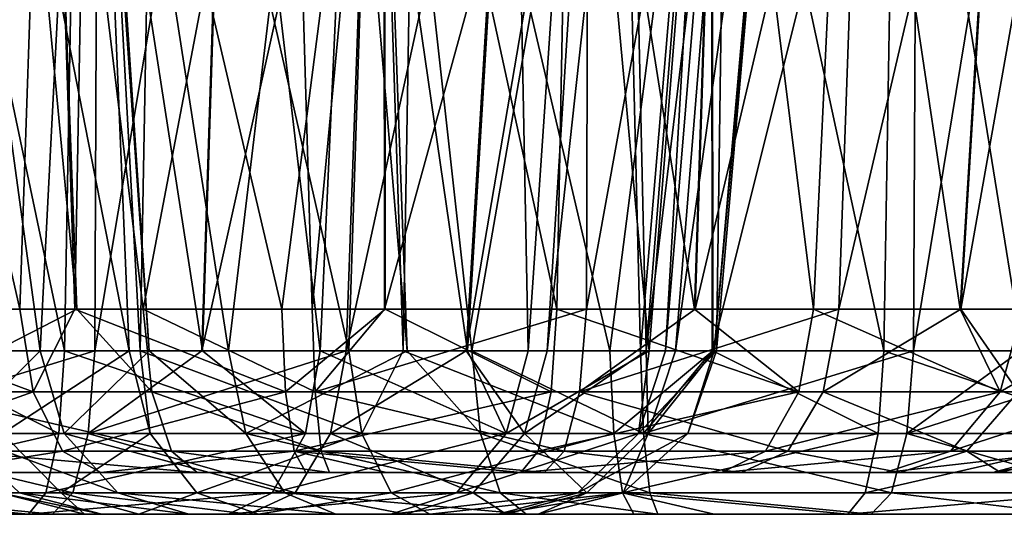
# Model space of a CAD drawing. Extents: x -70 to 70, y -38 to 18.
# Drawn here: x -43 to -41, y -8 to -7 of the extents above; entities that cross this region are included whole.
import ezdxf

# ---------------------------------------------------------------- set-up
doc = ezdxf.new("R2010")
doc.units = 0
doc.header["$MEASUREMENT"] = 0
doc.layers.get('0').update_dxf_attribs({"linetype": 'CONTINUOUS'})

msp = doc.modelspace()

# ---------------------------------------------------------------- linework, layer by layer
for points in [[(-42.9813, -7.6361, 11.6407), (-42.904, -6.1395, 11.9387), (-43.189, -6.1215, 11.5446)], [(-42.9813, -7.6361, 11.6407), (-43.189, -6.1215, 11.5446), (-43.0889, -7.6361, 11.3986)], [(-42.7987, -7.6361, 11.8344), (-42.904, -6.1395, 11.9387), (-42.9813, -7.6361, 11.6407)], [(-42.7987, -7.6361, 11.8344), (-42.8978, -6.1399, 11.9474), (-42.904, -6.1395, 11.9387)], [(-42.6657, -7.6361, 11.9756), (-42.4904, -6.1724, 12.2316), (-42.8978, -6.1399, 11.9474)], [(-42.6657, -7.6361, 11.9756), (-42.8978, -6.1399, 11.9474), (-42.7987, -7.6361, 11.8344)], [(-43.3362, -6.1535, -9.6588), (-43.0151, -7.5661, -9.7212), (-43.3652, -7.5661, -9.4605)], [(-42.9684, -6.1856, -9.8634), (-43.0151, -7.5661, -9.7212), (-43.3362, -6.1535, -9.6588)], [(-42.8922, -6.1934, 9.8463), (-42.832, -7.6361, 9.9392), (-43.12, -6.165, 10.1043)], [(-43.12, -6.165, 10.1043), (-42.832, -7.6361, 9.9392), (-43.0884, -7.6361, 10.3193)], [(-42.9684, -6.1856, -9.8634), (-42.9231, -7.5661, -9.7499), (-43.0151, -7.5661, -9.7212)], [(-42.8979, -6.1917, -9.9026), (-42.9231, -7.5661, -9.7499), (-42.9684, -6.1856, -9.8634)], [(-42.3665, -7.6361, 12.1304), (-42.4904, -6.1724, 12.2316), (-42.6657, -7.6361, 11.9756)], [(-42.3665, -7.6361, 12.1304), (-42.4202, -6.1787, 12.2513), (-42.4904, -6.1724, 12.2316)], [(-42.258, -7.6361, 12.1865), (-42.0106, -6.2151, 12.366), (-42.4202, -6.1787, 12.2513)], [(-42.258, -7.6361, 12.1865), (-42.4202, -6.1787, 12.2513), (-42.3665, -7.6361, 12.1304)], [(-42.8979, -6.1917, -9.9026), (-42.5765, -7.5661, -9.8583), (-42.9231, -7.5661, -9.7499)], [(-42.4043, -6.2377, -9.987), (-42.5765, -7.5661, -9.8583), (-42.8979, -6.1917, -9.9026)], [(-42.7877, -6.2065, 9.7279), (-42.8139, -7.6361, 9.9257), (-42.8922, -6.1934, 9.8463)], [(-42.8922, -6.1934, 9.8463), (-42.8139, -7.6361, 9.9257), (-42.832, -7.6361, 9.9392)], [(-42.7877, -6.2065, 9.7279), (-42.4641, -7.6361, 9.6651), (-42.8139, -7.6361, 9.9257)], [(-42.4191, -6.2464, 9.5226), (-42.4641, -7.6361, 9.6651), (-42.7877, -6.2065, 9.7279)], [(-41.9752, -7.6361, 12.2447), (-42.0106, -6.2151, 12.366), (-42.258, -7.6361, 12.1865)], [(-41.9752, -7.6361, 12.2447), (-41.8564, -6.2299, 12.3561), (-42.0106, -6.2151, 12.366)], [(-43.0452, -6.2307, -7.1573), (-43.2183, -7.5661, -7.3997), (-42.9197, -7.5661, -7.2454)], [(-43.0452, -6.2307, -7.1573), (-42.9197, -7.5661, -7.2454), (-42.9689, -6.2383, -7.1356)], [(-41.8552, -7.6361, 12.2361), (-41.8564, -6.2299, 12.3561), (-41.9752, -7.6361, 12.2447)], [(-41.8552, -7.6361, 12.2361), (-41.5114, -6.2629, 12.3339), (-41.8564, -6.2299, 12.3561)], [(-42.9689, -6.2383, -7.1356), (-42.9197, -7.5661, -7.2454), (-42.8089, -7.5661, -7.1881)], [(-42.9689, -6.2383, -7.1356), (-42.8089, -7.5661, -7.1881), (-42.5635, -6.2789, -7.0206)], [(-42.4043, -6.2377, -9.987), (-42.4033, -7.5661, -9.8708), (-42.5765, -7.5661, -9.8583)], [(-42.4191, -6.2464, 9.5226), (-42.3733, -7.6361, 9.6368), (-42.4641, -7.6361, 9.6651)], [(-42.3495, -6.2539, 9.4838), (-42.3733, -7.6361, 9.6368), (-42.4191, -6.2464, 9.5226)], [(-42.1156, -7.5661, -9.8427), (-42.4033, -7.5661, -9.8708), (-42.4043, -6.2377, -9.987)], [(-42.0907, -6.2681, -9.9536), (-42.1156, -7.5661, -9.8427), (-42.4043, -6.2377, -9.987)], [(-43.2276, -7.6361, 2.6789), (-42.8841, -6.2945, 2.7738), (-43.2287, -6.2614, 2.7958)], [(-42.3495, -6.2539, 9.4838), (-42.0266, -7.6361, 9.5283), (-42.3733, -7.6361, 9.6368)], [(-41.8552, -6.3017, 9.3993), (-42.0266, -7.6361, 9.5283), (-42.3495, -6.2539, 9.4838)], [(-42.0907, -6.2681, -9.9536), (-41.8849, -7.5661, -9.7528), (-42.1156, -7.5661, -9.8427)], [(-41.8439, -6.2929, -9.8546), (-41.8849, -7.5661, -9.7528), (-42.0907, -6.2681, -9.9536)], [(-41.5179, -7.6361, 12.212), (-41.5114, -6.2629, 12.3339), (-41.8552, -7.6361, 12.2361)], [(-41.5179, -7.6361, 12.212), (-41.2957, -6.285, 12.242), (-41.5114, -6.2629, 12.3339)], [(-43.2274, -6.2704, -0.1609), (-42.9166, -6.2999, -0.128), (-42.9403, -7.6361, -0.0135)], [(-42.9403, -7.6361, -0.0135), (-43.2264, -7.6361, -0.0414), (-43.2274, -6.2704, -0.1609)], [(-42.5635, -6.2789, -7.0206), (-42.8089, -7.5661, -7.1881), (-42.5254, -7.5661, -7.1298)], [(-42.5635, -6.2789, -7.0206), (-42.5254, -7.5661, -7.1298), (-42.4056, -6.2934, -7.0305)], [(-42.8894, -7.6361, 2.6545), (-42.8841, -6.2945, 2.7738), (-43.2276, -7.6361, 2.6789)], [(-42.9403, -7.6361, -0.0135), (-42.9166, -6.2999, -0.128), (-42.7091, -7.6361, 0.0765)], [(-42.7091, -7.6361, 0.0765), (-42.9166, -6.2999, -0.128), (-42.6667, -6.323, -0.0285)], [(-42.8894, -7.6361, 2.6545), (-42.6679, -6.3151, 2.6818), (-42.8841, -6.2945, 2.7738)], [(-42.4056, -6.2934, -7.0305), (-42.5254, -7.5661, -7.1298), (-42.4046, -7.5661, -7.1385)], [(-42.4056, -6.2934, -7.0305), (-42.4046, -7.5661, -7.1385), (-42.0626, -6.3248, -7.0519)], [(-41.8439, -6.2929, -9.8546), (-41.6857, -7.5661, -9.6752), (-41.8849, -7.5661, -9.7528)], [(-41.6266, -6.3148, -9.7675), (-41.6857, -7.5661, -9.6752), (-41.8439, -6.2929, -9.8546)], [(-41.3391, -7.6361, 12.1346), (-41.2957, -6.285, 12.242), (-41.5179, -7.6361, 12.212)], [(-42.7105, -7.6361, 2.5769), (-42.6679, -6.3151, 2.6818), (-42.8894, -7.6361, 2.6545)], [(-42.7105, -7.6361, 2.5769), (-42.4221, -6.3385, 2.5771), (-42.6679, -6.3151, 2.6818)], [(-41.8552, -6.3017, 9.3993), (-41.8542, -7.6361, 9.516), (-42.0266, -7.6361, 9.5283)], [(-41.8552, -6.3017, 9.3993), (-41.5463, -6.3291, 9.4317), (-41.5677, -7.6361, 9.5441)], [(-41.5677, -7.6361, 9.5441), (-41.8542, -7.6361, 9.516), (-41.8552, -6.3017, 9.3993)], [(-41.6266, -6.3148, -9.7675), (-41.4397, -7.5661, -9.4642), (-41.6857, -7.5661, -9.6752)], [(-41.3658, -6.3429, -9.5393), (-41.4397, -7.5661, -9.4642), (-41.6266, -6.3148, -9.7675)], [(-42.7091, -7.6361, 0.0765), (-42.6667, -6.323, -0.0285), (-42.5121, -7.6361, 0.1531)], [(-42.5121, -7.6361, 0.1531), (-42.6667, -6.323, -0.0285), (-42.453, -6.3428, 0.0567)], [(-42.0626, -6.3248, -7.0519), (-42.4046, -7.5661, -7.1385), (-42.0659, -7.5661, -7.1627)], [(-42.0626, -6.3248, -7.0519), (-42.0659, -7.5661, -7.1627), (-41.8444, -6.343, -7.1446)], [(-41.5677, -7.6361, 9.5441), (-41.5463, -6.3291, 9.4317), (-41.3357, -7.6361, 9.6346)], [(-41.3357, -7.6361, 9.6346), (-41.5463, -6.3291, 9.4317), (-41.2939, -6.3494, 9.5318)], [(-42.4686, -7.6361, 2.472), (-42.4221, -6.3385, 2.5771), (-42.7105, -7.6361, 2.5769)], [(-42.5121, -7.6361, 0.1531), (-42.453, -6.3428, 0.0567), (-42.2651, -7.6361, 0.365)], [(-42.4686, -7.6361, 2.472), (-42.1902, -6.3605, 2.3647), (-42.4221, -6.3385, 2.5771)], [(-42.2651, -7.6361, 0.365), (-42.453, -6.3428, 0.0567), (-42.188, -6.3666, 0.2871)], [(-41.8444, -6.343, -7.1446), (-42.0659, -7.5661, -7.1627), (-41.8839, -7.5661, -7.2416)], [(-41.8444, -6.343, -7.1446), (-41.8839, -7.5661, -7.2416), (-41.6005, -6.3633, -7.2481)], [(-41.3658, -6.3429, -9.5393), (-41.3357, -7.5661, -9.3749), (-41.4397, -7.5661, -9.4642)], [(-42.2678, -7.6361, 2.2864), (-42.1902, -6.3605, 2.3647), (-42.4686, -7.6361, 2.472)], [(-42.2678, -7.6361, 2.2864), (-42.0522, -6.3736, 2.2382), (-42.1902, -6.3605, 2.3647)], [(-42.2651, -7.6361, 0.365), (-42.188, -6.3666, 0.2871), (-42.1636, -7.6361, 0.452)], [(-42.1636, -7.6361, 0.452), (-42.188, -6.3666, 0.2871), (-42.0776, -6.3765, 0.3831)], [(-41.6005, -6.3633, -7.2481), (-41.8839, -7.5661, -7.2416), (-41.6431, -7.5661, -7.3458)], [(-41.6005, -6.3633, -7.2481), (-41.6431, -7.5661, -7.3458), (-41.3662, -6.3805, -7.4621)], [(-42.1318, -7.6361, 2.1606), (-42.0522, -6.3736, 2.2382), (-42.2678, -7.6361, 2.2864)], [(-42.1636, -7.6361, 0.452), (-42.0776, -6.3765, 0.3831), (-41.961, -7.6361, 0.8023)], [(-42.1318, -7.6361, 2.1606), (-41.9944, -6.3792, 2.1301), (-42.0522, -6.3736, 2.2382)], [(-41.966, -7.6361, 1.848), (-41.9944, -6.3792, 2.1301), (-42.1318, -7.6361, 2.1606)], [(-41.961, -7.6361, 0.8023), (-42.0776, -6.3765, 0.3831), (-41.8617, -6.3951, 0.7609)], [(-41.966, -7.6361, 1.848), (-41.866, -6.3916, 1.8897), (-41.9944, -6.3792, 2.1301)], [(-41.3662, -6.3805, -7.4621), (-41.6431, -7.5661, -7.3458), (-41.4386, -7.5661, -7.5348)], [(-41.3662, -6.3805, -7.4621), (-41.4386, -7.5661, -7.5348), (-41.2307, -6.3904, -7.586)], [(-41.8166, -6.3964, 1.7974), (-41.866, -6.3916, 1.8897), (-41.966, -7.6361, 1.848)], [(-41.917, -7.6361, 1.7555), (-41.8166, -6.3964, 1.7974), (-41.966, -7.6361, 1.848)], [(-41.961, -7.6361, 0.8023), (-41.8617, -6.3951, 0.7609), (-41.9336, -7.6361, 0.8496)], [(-41.9336, -7.6361, 0.8496), (-41.8617, -6.3951, 0.7609), (-41.831, -6.3978, 0.8146)], [(-41.9336, -7.6361, 0.8496), (-41.831, -6.3978, 0.8146), (-41.8481, -7.6361, 1.301)], [(-41.917, -7.6361, 1.7555), (-41.7437, -6.4043, 1.3257), (-41.8166, -6.3964, 1.7974)], [(-41.8481, -7.6361, 1.301), (-41.831, -6.3978, 0.8146), (-41.7403, -6.4046, 1.304)], [(-41.2307, -6.3904, -7.586), (-41.4386, -7.5661, -7.5348), (-41.3045, -7.5661, -7.6586)], [(-41.8519, -7.6361, 1.3256), (-41.7437, -6.4043, 1.3257), (-41.917, -7.6361, 1.7555)], [(-41.8519, -7.6361, 1.3256), (-41.7403, -6.4046, 1.304), (-41.7437, -6.4043, 1.3257)], [(-41.8481, -7.6361, 1.301), (-41.7403, -6.4046, 1.304), (-41.8519, -7.6361, 1.3256)], [(-43.3503, -7.7049, -9.4123), (-43.3652, -7.5661, -9.4605), (-42.9932, -7.7049, -9.6782)], [(-43.3652, -7.5661, -9.4605), (-43.0151, -7.5661, -9.7212), (-42.9932, -7.7049, -9.6782)], [(-42.9197, -7.5661, -7.2454), (-43.2183, -7.5661, -7.3997), (-43.1893, -7.7049, -7.4382)], [(-42.7942, -7.7049, -7.2341), (-42.9197, -7.5661, -7.2454), (-43.1893, -7.7049, -7.4382)], [(-42.9932, -7.7049, -9.6782), (-43.0151, -7.5661, -9.7212), (-42.9231, -7.5661, -9.7499)], [(-42.9932, -7.7049, -9.6782), (-42.9231, -7.5661, -9.7499), (-42.57, -7.7049, -9.8105)], [(-42.9231, -7.5661, -9.7499), (-42.5765, -7.5661, -9.8583), (-42.57, -7.7049, -9.8105)], [(-42.7942, -7.7049, -7.2341), (-42.8089, -7.5661, -7.1881), (-42.9197, -7.5661, -7.2454)], [(-42.5207, -7.7049, -7.1778), (-42.5254, -7.5661, -7.1298), (-42.8089, -7.5661, -7.1881)], [(-42.5207, -7.7049, -7.1778), (-42.8089, -7.5661, -7.1881), (-42.7942, -7.7049, -7.2341)], [(-42.57, -7.7049, -9.8105), (-42.5765, -7.5661, -9.8583), (-42.4033, -7.5661, -9.8708)], [(-42.57, -7.7049, -9.8105), (-42.4033, -7.5661, -9.8708), (-42.1253, -7.7049, -9.7955)], [(-42.4046, -7.5661, -7.1385), (-42.5254, -7.5661, -7.1298), (-42.5207, -7.7049, -7.1778)], [(-42.0774, -7.7049, -7.2096), (-42.0659, -7.5661, -7.1627), (-42.5207, -7.7049, -7.1778)], [(-42.5207, -7.7049, -7.1778), (-42.0659, -7.5661, -7.1627), (-42.4046, -7.5661, -7.1385)], [(-42.1253, -7.7049, -9.7955), (-42.4033, -7.5661, -9.8708), (-42.1156, -7.5661, -9.8427)], [(-42.1253, -7.7049, -9.7955), (-42.1156, -7.5661, -9.8427), (-41.7105, -7.7049, -9.6339)], [(-41.7105, -7.7049, -9.6339), (-42.1156, -7.5661, -9.8427), (-41.8849, -7.5661, -9.7528)], [(-41.6694, -7.7049, -7.3862), (-41.6431, -7.5661, -7.3458), (-42.0774, -7.7049, -7.2096)], [(-41.6431, -7.5661, -7.3458), (-41.8839, -7.5661, -7.2416), (-42.0774, -7.7049, -7.2096)], [(-42.0774, -7.7049, -7.2096), (-41.8839, -7.5661, -7.2416), (-42.0659, -7.5661, -7.1627)], [(-41.7105, -7.7049, -9.6339), (-41.8849, -7.5661, -9.7528), (-41.6857, -7.5661, -9.6752)], [(-41.6857, -7.5661, -9.6752), (-41.3728, -7.7049, -9.3441), (-41.7105, -7.7049, -9.6339)], [(-41.6857, -7.5661, -9.6752), (-41.4397, -7.5661, -9.4642), (-41.3728, -7.7049, -9.3441)], [(-41.3427, -7.7049, -7.688), (-41.4386, -7.5661, -7.5348), (-41.6694, -7.7049, -7.3862)], [(-41.6694, -7.7049, -7.3862), (-41.4386, -7.5661, -7.5348), (-41.6431, -7.5661, -7.3458)], [(-41.4397, -7.5661, -9.4642), (-41.3357, -7.5661, -9.3749), (-41.3728, -7.7049, -9.3441)], [(-41.3427, -7.7049, -7.688), (-41.3045, -7.5661, -7.6586), (-41.4386, -7.5661, -7.5348)], [(-41.3728, -7.7049, -9.3441), (-41.3357, -7.5661, -9.3749), (-41.1342, -7.5661, -9.0264)], [(-41.3728, -7.7049, -9.3441), (-41.1342, -7.5661, -9.0264), (-41.15, -7.7049, -8.9588)], [(-43.3926, -7.7749, 0.0188), (-43.2264, -7.6361, -0.0414), (-42.95, -7.7749, 0.0337)], [(-42.9009, -7.7749, 2.6076), (-42.8894, -7.6361, 2.6545), (-43.342, -7.7749, 2.6395)], [(-43.342, -7.7749, 2.6395), (-42.8894, -7.6361, 2.6545), (-43.2276, -7.6361, 2.6789)], [(-42.95, -7.7749, 0.0337), (-43.2264, -7.6361, -0.0414), (-42.9403, -7.6361, -0.0135)], [(-42.9411, -7.7749, 11.614), (-42.9813, -7.6361, 11.6407), (-43.1208, -7.7749, 11.2097)], [(-42.9813, -7.6361, 11.6407), (-43.0889, -7.6361, 11.3986), (-43.1208, -7.7749, 11.2097)], [(-43.0445, -7.7749, 10.3392), (-43.0884, -7.6361, 10.3193), (-42.832, -7.6361, 9.9392)], [(-43.0445, -7.7749, 10.3392), (-42.832, -7.6361, 9.9392), (-42.7971, -7.7749, 9.9725)], [(-42.9411, -7.7749, 11.614), (-42.7987, -7.6361, 11.8344), (-42.9813, -7.6361, 11.6407)], [(-42.95, -7.7749, 0.0337), (-42.9403, -7.6361, -0.0135), (-42.5369, -7.7749, 0.1945)], [(-42.6367, -7.7749, 11.9371), (-42.7987, -7.6361, 11.8344), (-42.9411, -7.7749, 11.614)], [(-42.5369, -7.7749, 0.1945), (-42.9403, -7.6361, -0.0135), (-42.7091, -7.6361, 0.0765)], [(-42.495, -7.7749, 2.4316), (-42.4686, -7.6361, 2.472), (-42.9009, -7.7749, 2.6076)], [(-42.4686, -7.6361, 2.472), (-42.7105, -7.6361, 2.5769), (-42.9009, -7.7749, 2.6076)], [(-42.9009, -7.7749, 2.6076), (-42.7105, -7.6361, 2.5769), (-42.8894, -7.6361, 2.6545)], [(-42.7971, -7.7749, 9.9725), (-42.832, -7.6361, 9.9392), (-42.8139, -7.6361, 9.9257)], [(-42.7971, -7.7749, 9.9725), (-42.8139, -7.6361, 9.9257), (-42.4422, -7.7749, 9.7081)], [(-42.8139, -7.6361, 9.9257), (-42.4641, -7.6361, 9.6651), (-42.4422, -7.7749, 9.7081)], [(-42.6367, -7.7749, 11.9371), (-42.6657, -7.6361, 11.9756), (-42.7987, -7.6361, 11.8344)], [(-42.5369, -7.7749, 0.1945), (-42.7091, -7.6361, 0.0765), (-42.5121, -7.6361, 0.1531)], [(-42.3665, -7.6361, 12.1304), (-42.6657, -7.6361, 11.9756), (-42.6367, -7.7749, 11.9371)], [(-42.2434, -7.7749, 12.1406), (-42.3665, -7.6361, 12.1304), (-42.6367, -7.7749, 11.9371)], [(-42.5121, -7.6361, 0.1531), (-42.2007, -7.7749, 0.4829), (-42.5369, -7.7749, 0.1945)], [(-42.5121, -7.6361, 0.1531), (-42.2651, -7.6361, 0.365), (-42.2007, -7.7749, 0.4829)], [(-42.17, -7.7749, 2.1312), (-42.2678, -7.6361, 2.2864), (-42.495, -7.7749, 2.4316)], [(-42.495, -7.7749, 2.4316), (-42.2678, -7.6361, 2.2864), (-42.4686, -7.6361, 2.472)], [(-42.4422, -7.7749, 9.7081), (-42.4641, -7.6361, 9.6651), (-42.3733, -7.6361, 9.6368)], [(-42.4422, -7.7749, 9.7081), (-42.3733, -7.6361, 9.6368), (-42.0202, -7.7749, 9.5761)], [(-42.3733, -7.6361, 9.6368), (-42.0266, -7.6361, 9.5283), (-42.0202, -7.7749, 9.5761)], [(-42.2434, -7.7749, 12.1406), (-42.258, -7.6361, 12.1865), (-42.3665, -7.6361, 12.1304)], [(-42.17, -7.7749, 2.1312), (-42.1318, -7.6361, 2.1606), (-42.2678, -7.6361, 2.2864)], [(-42.2651, -7.6361, 0.365), (-42.1636, -7.6361, 0.452), (-42.2007, -7.7749, 0.4829)], [(-41.9705, -7.7749, 12.1967), (-41.9752, -7.6361, 12.2447), (-42.258, -7.6361, 12.1865)], [(-41.9705, -7.7749, 12.1967), (-42.258, -7.6361, 12.1865), (-42.2434, -7.7749, 12.1406)], [(-42.2007, -7.7749, 0.4829), (-42.1636, -7.6361, 0.452), (-41.961, -7.6361, 0.8023)], [(-42.2007, -7.7749, 0.4829), (-41.961, -7.6361, 0.8023), (-41.9788, -7.7749, 0.8664)], [(-41.9628, -7.7749, 1.7404), (-41.966, -7.6361, 1.848), (-42.17, -7.7749, 2.1312)], [(-41.966, -7.6361, 1.848), (-42.1318, -7.6361, 2.1606), (-42.17, -7.7749, 2.1312)], [(-42.0202, -7.7749, 9.5761), (-42.0266, -7.6361, 9.5283), (-41.8542, -7.6361, 9.516)], [(-42.0202, -7.7749, 9.5761), (-41.8542, -7.6361, 9.516), (-41.5774, -7.7749, 9.5913)], [(-41.961, -7.6361, 0.8023), (-41.9336, -7.6361, 0.8496), (-41.9788, -7.7749, 0.8664)], [(-41.9788, -7.7749, 0.8664), (-41.9336, -7.6361, 0.8496), (-41.8481, -7.6361, 1.301)], [(-41.9788, -7.7749, 0.8664), (-41.8481, -7.6361, 1.301), (-41.8963, -7.7749, 1.3019)], [(-41.8552, -7.6361, 12.2361), (-41.9752, -7.6361, 12.2447), (-41.9705, -7.7749, 12.1967)], [(-41.5294, -7.7749, 12.1652), (-41.5179, -7.6361, 12.212), (-41.9705, -7.7749, 12.1967)], [(-41.9705, -7.7749, 12.1967), (-41.5179, -7.6361, 12.212), (-41.8552, -7.6361, 12.2361)], [(-41.9628, -7.7749, 1.7404), (-41.917, -7.6361, 1.7555), (-41.966, -7.6361, 1.848)], [(-41.8963, -7.7749, 1.3019), (-41.8519, -7.6361, 1.3256), (-41.9628, -7.7749, 1.7404)], [(-41.8519, -7.6361, 1.3256), (-41.917, -7.6361, 1.7555), (-41.9628, -7.7749, 1.7404)], [(-41.8963, -7.7749, 1.3019), (-41.8481, -7.6361, 1.301), (-41.8519, -7.6361, 1.3256)], [(-41.5774, -7.7749, 9.5913), (-41.8542, -7.6361, 9.516), (-41.5677, -7.6361, 9.5441)], [(-41.5774, -7.7749, 9.5913), (-41.5677, -7.6361, 9.5441), (-41.1643, -7.7749, 9.7524)], [(-41.1643, -7.7749, 9.7524), (-41.5677, -7.6361, 9.5441), (-41.3357, -7.6361, 9.6346)], [(-41.1234, -7.7749, 11.9894), (-41.0971, -7.6361, 12.0298), (-41.5294, -7.7749, 12.1652)], [(-41.0971, -7.6361, 12.0298), (-41.3391, -7.6361, 12.1346), (-41.5294, -7.7749, 12.1652)], [(-41.5294, -7.7749, 12.1652), (-41.3391, -7.6361, 12.1346), (-41.5179, -7.6361, 12.212)], [(-43.272, -7.8041, -9.3376), (-43.3503, -7.7049, -9.4123), (-42.9932, -7.7049, -9.6782)], [(-43.272, -7.8041, -9.3376), (-42.9932, -7.7049, -9.6782), (-42.944, -7.8041, -9.5818)], [(-42.7614, -7.8041, -7.3372), (-42.7942, -7.7049, -7.2341), (-43.1893, -7.7049, -7.4382)], [(-42.7614, -7.8041, -7.3372), (-43.1893, -7.7049, -7.4382), (-43.1241, -7.8041, -7.5247)], [(-42.944, -7.8041, -9.5818), (-42.9932, -7.7049, -9.6782), (-42.57, -7.7049, -9.8105)], [(-42.944, -7.8041, -9.5818), (-42.57, -7.7049, -9.8105), (-42.5554, -7.8041, -9.7032)], [(-42.5102, -7.8041, -7.2856), (-42.5207, -7.7049, -7.1778), (-42.7942, -7.7049, -7.2341)], [(-42.5102, -7.8041, -7.2856), (-42.7942, -7.7049, -7.2341), (-42.7614, -7.8041, -7.3372)], [(-42.5554, -7.8041, -9.7032), (-42.57, -7.7049, -9.8105), (-42.1253, -7.7049, -9.7955)], [(-42.5554, -7.8041, -9.7032), (-42.1253, -7.7049, -9.7955), (-42.1471, -7.8041, -9.6895)], [(-42.1031, -7.8041, -7.3147), (-42.0774, -7.7049, -7.2096), (-42.5207, -7.7049, -7.1778)], [(-42.1031, -7.8041, -7.3147), (-42.5207, -7.7049, -7.1778), (-42.5102, -7.8041, -7.2856)], [(-42.1471, -7.8041, -9.6895), (-42.1253, -7.7049, -9.7955), (-41.7105, -7.7049, -9.6339)], [(-41.7105, -7.7049, -9.6339), (-41.7662, -7.8041, -9.5411), (-42.1471, -7.8041, -9.6895)], [(-41.7285, -7.8041, -7.477), (-42.0774, -7.7049, -7.2096), (-42.1031, -7.8041, -7.3147)], [(-41.7285, -7.8041, -7.477), (-41.6694, -7.7049, -7.3862), (-42.0774, -7.7049, -7.2096)], [(-41.7662, -7.8041, -9.5411), (-41.3728, -7.7049, -9.3441), (-41.4561, -7.8041, -9.275)], [(-41.7105, -7.7049, -9.6339), (-41.3728, -7.7049, -9.3441), (-41.7662, -7.8041, -9.5411)], [(-41.4285, -7.8041, -7.7541), (-41.6694, -7.7049, -7.3862), (-41.7285, -7.8041, -7.477)], [(-41.4285, -7.8041, -7.7541), (-41.3427, -7.7049, -7.688), (-41.6694, -7.7049, -7.3862)], [(-41.4561, -7.8041, -9.275), (-41.3728, -7.7049, -9.3441), (-41.15, -7.7049, -8.9588)], [(-41.4561, -7.8041, -9.275), (-41.15, -7.7049, -8.9588), (-41.2515, -7.8041, -8.9211)], [(-41.237, -7.8041, -8.1147), (-41.3427, -7.7049, -7.688), (-41.4285, -7.8041, -7.7541)], [(-43.378, -7.8741, 0.1261), (-43.3926, -7.7749, 0.0188), (-42.95, -7.7749, 0.0337)], [(-43.378, -7.8741, 0.1261), (-42.95, -7.7749, 0.0337), (-42.9718, -7.8741, 0.1397)], [(-42.9266, -7.8741, 2.5025), (-42.9009, -7.7749, 2.6076), (-43.342, -7.7749, 2.6395)], [(-42.9266, -7.8741, 2.5025), (-43.342, -7.7749, 2.6395), (-43.3316, -7.8741, 2.5317)], [(-42.8509, -7.8741, 11.5541), (-42.9411, -7.7749, 11.614), (-43.1208, -7.7749, 11.2097)], [(-42.8509, -7.8741, 11.5541), (-43.1208, -7.7749, 11.2097), (-43.0159, -7.8741, 11.1829)], [(-43.0489, -7.8741, 10.7772), (-43.0445, -7.7749, 10.3392), (-42.9458, -7.8741, 10.3838)], [(-42.9458, -7.8741, 10.3838), (-43.0445, -7.7749, 10.3392), (-42.7971, -7.7749, 9.9725)], [(-42.9718, -7.8741, 0.1397), (-42.95, -7.7749, 0.0337), (-42.5369, -7.7749, 0.1945)], [(-42.5369, -7.7749, 0.1945), (-42.5926, -7.8741, 0.2873), (-42.9718, -7.8741, 0.1397)], [(-42.9458, -7.8741, 10.3838), (-42.7971, -7.7749, 9.9725), (-42.7188, -7.8741, 10.0472)], [(-42.5715, -7.8741, 11.8507), (-42.6367, -7.7749, 11.9371), (-42.9411, -7.7749, 11.614)], [(-42.5715, -7.8741, 11.8507), (-42.9411, -7.7749, 11.614), (-42.8509, -7.8741, 11.5541)], [(-42.5541, -7.8741, 2.3409), (-42.9009, -7.7749, 2.6076), (-42.9266, -7.8741, 2.5025)], [(-42.5541, -7.8741, 2.3409), (-42.495, -7.7749, 2.4316), (-42.9009, -7.7749, 2.6076)], [(-42.7188, -7.8741, 10.0472), (-42.7971, -7.7749, 9.9725), (-42.4422, -7.7749, 9.7081)], [(-42.7188, -7.8741, 10.0472), (-42.4422, -7.7749, 9.7081), (-42.393, -7.8741, 9.8045)], [(-42.2105, -7.8741, 12.0374), (-42.2434, -7.7749, 12.1406), (-42.6367, -7.7749, 11.9371)], [(-42.2105, -7.8741, 12.0374), (-42.6367, -7.7749, 11.9371), (-42.5715, -7.8741, 11.8507)], [(-42.5926, -7.8741, 0.2873), (-42.2007, -7.7749, 0.4829), (-42.284, -7.8741, 0.552)], [(-42.5369, -7.7749, 0.1945), (-42.2007, -7.7749, 0.4829), (-42.5926, -7.8741, 0.2873)], [(-42.2558, -7.8741, 2.0652), (-42.495, -7.7749, 2.4316), (-42.5541, -7.8741, 2.3409)], [(-42.2558, -7.8741, 2.0652), (-42.17, -7.7749, 2.1312), (-42.495, -7.7749, 2.4316)], [(-42.393, -7.8741, 9.8045), (-42.4422, -7.7749, 9.7081), (-42.0202, -7.7749, 9.5761)], [(-42.393, -7.8741, 9.8045), (-42.0202, -7.7749, 9.5761), (-42.0056, -7.8741, 9.6834)], [(-42.284, -7.8741, 0.552), (-42.2007, -7.7749, 0.4829), (-41.9788, -7.7749, 0.8664)], [(-42.284, -7.8741, 0.552), (-41.9788, -7.7749, 0.8664), (-42.0803, -7.8741, 0.9041)], [(-42.0655, -7.8741, 1.7064), (-42.17, -7.7749, 2.1312), (-42.2558, -7.8741, 2.0652)], [(-41.96, -7.8741, 12.089), (-41.9705, -7.7749, 12.1967), (-42.2434, -7.7749, 12.1406)], [(-41.96, -7.8741, 12.089), (-42.2434, -7.7749, 12.1406), (-42.2105, -7.8741, 12.0374)], [(-42.0655, -7.8741, 1.7064), (-41.9628, -7.7749, 1.7404), (-42.17, -7.7749, 2.1312)], [(-42.0803, -7.8741, 0.9041), (-41.9788, -7.7749, 0.8664), (-41.8963, -7.7749, 1.3019)], [(-42.0803, -7.8741, 0.9041), (-41.8963, -7.7749, 1.3019), (-42.0046, -7.8741, 1.3039)], [(-42.0046, -7.8741, 1.3039), (-41.9628, -7.7749, 1.7404), (-42.0655, -7.8741, 1.7064)], [(-42.0056, -7.8741, 9.6834), (-42.0202, -7.7749, 9.5761), (-41.5774, -7.7749, 9.5913)], [(-42.0056, -7.8741, 9.6834), (-41.5774, -7.7749, 9.5913), (-41.5993, -7.8741, 9.6973)], [(-42.0046, -7.8741, 1.3039), (-41.8963, -7.7749, 1.3019), (-41.9628, -7.7749, 1.7404)], [(-41.5551, -7.8741, 12.06), (-41.5294, -7.7749, 12.1652), (-41.9705, -7.7749, 12.1967)], [(-41.5551, -7.8741, 12.06), (-41.9705, -7.7749, 12.1967), (-41.96, -7.8741, 12.089)], [(-41.5993, -7.8741, 9.6973), (-41.5774, -7.7749, 9.5913), (-41.1643, -7.7749, 9.7524)], [(-41.1643, -7.7749, 9.7524), (-41.2201, -7.8741, 9.8452), (-41.5993, -7.8741, 9.6973)], [(-41.1825, -7.8741, 11.8987), (-41.5294, -7.7749, 12.1652), (-41.5551, -7.8741, 12.06)], [(-41.1825, -7.8741, 11.8987), (-41.1234, -7.7749, 11.9894), (-41.5294, -7.7749, 12.1652)], [(-43.169, -7.84, -9.2393), (-43.272, -7.8041, -9.3376), (-42.944, -7.8041, -9.5818)], [(-43.169, -7.84, -9.2393), (-42.944, -7.8041, -9.5818), (-42.8794, -7.84, -9.4549)], [(-42.7182, -7.84, -7.4729), (-42.7614, -7.8041, -7.3372), (-43.1241, -7.8041, -7.5247)], [(-42.7182, -7.84, -7.4729), (-43.1241, -7.8041, -7.5247), (-43.0385, -7.84, -7.6384)], [(-42.8794, -7.84, -9.4549), (-42.944, -7.8041, -9.5818), (-42.5554, -7.8041, -9.7032)], [(-42.8794, -7.84, -9.4549), (-42.5554, -7.8041, -9.7032), (-42.5362, -7.84, -9.5622)], [(-42.4964, -7.84, -7.4273), (-42.5102, -7.8041, -7.2856), (-42.7614, -7.8041, -7.3372)], [(-42.4964, -7.84, -7.4273), (-42.7614, -7.8041, -7.3372), (-42.7182, -7.84, -7.4729)], [(-42.1471, -7.8041, -9.6895), (-42.1758, -7.84, -9.55), (-42.5554, -7.8041, -9.7032)], [(-42.5554, -7.8041, -9.7032), (-42.1758, -7.84, -9.55), (-42.4008, -7.84, -9.5719)], [(-42.5554, -7.8041, -9.7032), (-42.4008, -7.84, -9.5719), (-42.5362, -7.84, -9.5622)], [(-42.1369, -7.84, -7.453), (-42.1031, -7.8041, -7.3147), (-42.5102, -7.8041, -7.2856)], [(-42.1369, -7.84, -7.453), (-42.5102, -7.8041, -7.2856), (-42.4964, -7.84, -7.4273)], [(-42.1758, -7.84, -9.55), (-41.7662, -7.8041, -9.5411), (-41.8395, -7.84, -9.419)], [(-42.1471, -7.8041, -9.6895), (-41.7662, -7.8041, -9.5411), (-42.1758, -7.84, -9.55)], [(-41.8062, -7.84, -7.5963), (-42.1031, -7.8041, -7.3147), (-42.1369, -7.84, -7.453)], [(-41.8062, -7.84, -7.5963), (-41.7285, -7.8041, -7.477), (-42.1031, -7.8041, -7.3147)], [(-41.8395, -7.84, -9.419), (-41.7662, -7.8041, -9.5411), (-41.4561, -7.8041, -9.275)], [(-41.8395, -7.84, -9.419), (-41.4561, -7.8041, -9.275), (-41.5656, -7.84, -9.184)], [(-41.5413, -7.84, -7.8409), (-41.7285, -7.8041, -7.477), (-41.8062, -7.84, -7.5963)], [(-41.5413, -7.84, -7.8409), (-41.4285, -7.8041, -7.7541), (-41.7285, -7.8041, -7.477)], [(-41.5656, -7.84, -9.184), (-41.4561, -7.8041, -9.275), (-41.2515, -7.8041, -8.9211)], [(-41.5656, -7.84, -9.184), (-41.2515, -7.8041, -8.9211), (-41.385, -7.84, -8.8716)], [(-41.3722, -7.84, -8.1594), (-41.4285, -7.8041, -7.7541), (-41.5413, -7.84, -7.8409)], [(-41.3722, -7.84, -8.1594), (-41.237, -7.8041, -8.1147), (-41.4285, -7.8041, -7.7541)], [(-41.385, -7.84, -8.8716), (-41.2515, -7.8041, -8.9211), (-41.1756, -7.8041, -8.5193)], [(-41.385, -7.84, -8.8716), (-41.1756, -7.8041, -8.5193), (-41.3179, -7.84, -8.5168)], [(-41.3179, -7.84, -8.5168), (-41.237, -7.8041, -8.1147), (-41.3722, -7.84, -8.1594)], [(-43.4329, -7.84, -8.2308), (-43.3706, -7.84, -8.9404), (-42.8794, -7.84, -9.4549)], [(-43.4329, -7.84, -8.2308), (-42.8794, -7.84, -9.4549), (-43.2864, -7.84, -7.9014)], [(-43.3706, -7.84, -8.9404), (-43.169, -7.84, -9.2393), (-42.8794, -7.84, -9.4549)], [(-43.2864, -7.84, -7.9014), (-42.8794, -7.84, -9.4549), (-43.0385, -7.84, -7.6384)], [(-43.0385, -7.84, -7.6384), (-42.8794, -7.84, -9.4549), (-42.7182, -7.84, -7.4729)], [(-42.7182, -7.84, -7.4729), (-42.8794, -7.84, -9.4549), (-42.5362, -7.84, -9.5622)], [(-42.7182, -7.84, -7.4729), (-42.5362, -7.84, -9.5622), (-42.4964, -7.84, -7.4273)], [(-42.4964, -7.84, -7.4273), (-42.5362, -7.84, -9.5622), (-42.4008, -7.84, -9.5719)], [(-42.1369, -7.84, -7.453), (-42.4964, -7.84, -7.4273), (-41.8062, -7.84, -7.5963)], [(-41.8062, -7.84, -7.5963), (-42.4964, -7.84, -7.4273), (-42.1758, -7.84, -9.55)], [(-42.4964, -7.84, -7.4273), (-42.4008, -7.84, -9.5719), (-42.1758, -7.84, -9.55)], [(-41.8062, -7.84, -7.5963), (-42.1758, -7.84, -9.55), (-41.5413, -7.84, -7.8409)], [(-41.5413, -7.84, -7.8409), (-42.1758, -7.84, -9.55), (-41.3722, -7.84, -8.1594)], [(-41.385, -7.84, -8.8716), (-41.3722, -7.84, -8.1594), (-42.1758, -7.84, -9.55)], [(-41.385, -7.84, -8.8716), (-42.1758, -7.84, -9.55), (-41.5656, -7.84, -9.184)], [(-41.5656, -7.84, -9.184), (-42.1758, -7.84, -9.55), (-41.8395, -7.84, -9.419)], [(-41.3179, -7.84, -8.5168), (-41.3722, -7.84, -8.1594), (-41.385, -7.84, -8.8716)], [(-42.9718, -7.8741, 0.1397), (-43.0005, -7.91, 0.2792), (-43.378, -7.8741, 0.1261)], [(-43.378, -7.8741, 0.1261), (-43.0005, -7.91, 0.2792), (-43.2239, -7.91, 0.2575)], [(-42.9605, -7.91, 2.3642), (-42.9266, -7.8741, 2.5025), (-43.3316, -7.8741, 2.5317)], [(-42.9605, -7.91, 2.3642), (-43.3316, -7.8741, 2.5317), (-43.3179, -7.91, 2.39)], [(-42.878, -7.91, 11.1476), (-43.0159, -7.8741, 11.1829), (-43.0489, -7.8741, 10.7772)], [(-42.878, -7.91, 11.1476), (-43.0489, -7.8741, 10.7772), (-42.9071, -7.91, 10.7896)], [(-42.9071, -7.91, 10.7896), (-43.0489, -7.8741, 10.7772), (-42.9458, -7.8741, 10.3838)], [(-42.7324, -7.91, 11.4752), (-42.8509, -7.8741, 11.5541), (-43.0159, -7.8741, 11.1829)], [(-42.7324, -7.91, 11.4752), (-43.0159, -7.8741, 11.1829), (-42.878, -7.91, 11.1476)], [(-43.0005, -7.91, 0.2792), (-42.5926, -7.8741, 0.2873), (-42.6659, -7.91, 0.4094)], [(-42.9718, -7.8741, 0.1397), (-42.5926, -7.8741, 0.2873), (-43.0005, -7.91, 0.2792)], [(-42.6318, -7.91, 2.2217), (-42.9266, -7.8741, 2.5025), (-42.9605, -7.91, 2.3642)], [(-42.9071, -7.91, 10.7896), (-42.9458, -7.8741, 10.3838), (-42.8161, -7.91, 10.4425)], [(-42.8161, -7.91, 10.4425), (-42.9458, -7.8741, 10.3838), (-42.7188, -7.8741, 10.0472)], [(-42.6318, -7.91, 2.2217), (-42.5541, -7.8741, 2.3409), (-42.9266, -7.8741, 2.5025)], [(-42.4858, -7.91, 11.737), (-42.5715, -7.8741, 11.8507), (-42.8509, -7.8741, 11.5541)], [(-42.4858, -7.91, 11.737), (-42.8509, -7.8741, 11.5541), (-42.7324, -7.91, 11.4752)], [(-42.8161, -7.91, 10.4425), (-42.7188, -7.8741, 10.0472), (-42.6157, -7.91, 10.1455)], [(-42.6157, -7.91, 10.1455), (-42.7188, -7.8741, 10.0472), (-42.393, -7.8741, 9.8045)], [(-42.6659, -7.91, 0.4094), (-42.5926, -7.8741, 0.2873), (-42.284, -7.8741, 0.552)], [(-42.6659, -7.91, 0.4094), (-42.284, -7.8741, 0.552), (-42.3935, -7.91, 0.643)], [(-42.3687, -7.91, 1.9784), (-42.5541, -7.8741, 2.3409), (-42.6318, -7.91, 2.2217)], [(-42.6157, -7.91, 10.1455), (-42.393, -7.8741, 9.8045), (-42.3283, -7.91, 9.9314)], [(-42.1672, -7.91, 11.9018), (-42.2105, -7.8741, 12.0374), (-42.5715, -7.8741, 11.8507)], [(-42.1672, -7.91, 11.9018), (-42.5715, -7.8741, 11.8507), (-42.4858, -7.91, 11.737)], [(-42.3687, -7.91, 1.9784), (-42.2558, -7.8741, 2.0652), (-42.5541, -7.8741, 2.3409)], [(-42.3935, -7.91, 0.643), (-42.284, -7.8741, 0.552), (-42.0803, -7.8741, 0.9041)], [(-42.3935, -7.91, 0.643), (-42.0803, -7.8741, 0.9041), (-42.2137, -7.91, 0.9537)], [(-42.3283, -7.91, 9.9314), (-42.393, -7.8741, 9.8045), (-42.0056, -7.8741, 9.6834)], [(-42.2007, -7.91, 1.6617), (-42.2558, -7.8741, 2.0652), (-42.3687, -7.91, 1.9784)], [(-42.3283, -7.91, 9.9314), (-42.0056, -7.8741, 9.6834), (-41.9865, -7.91, 9.8245)], [(-42.2007, -7.91, 1.6617), (-42.0655, -7.8741, 1.7064), (-42.2558, -7.8741, 2.0652)], [(-42.2137, -7.91, 0.9537), (-42.0803, -7.8741, 0.9041), (-42.0046, -7.8741, 1.3039)], [(-42.2137, -7.91, 0.9537), (-42.0046, -7.8741, 1.3039), (-42.1469, -7.91, 1.3065)], [(-41.9462, -7.91, 11.9473), (-41.96, -7.8741, 12.089), (-42.2105, -7.8741, 12.0374)], [(-41.9462, -7.91, 11.9473), (-42.2105, -7.8741, 12.0374), (-42.1672, -7.91, 11.9018)], [(-42.1469, -7.91, 1.3065), (-42.0655, -7.8741, 1.7064), (-42.2007, -7.91, 1.6617)], [(-42.1469, -7.91, 1.3065), (-42.0046, -7.8741, 1.3039), (-42.0655, -7.8741, 1.7064)], [(-41.5993, -7.8741, 9.6973), (-41.628, -7.91, 9.8368), (-42.0056, -7.8741, 9.6834)], [(-42.0056, -7.8741, 9.6834), (-41.628, -7.91, 9.8368), (-41.8518, -7.91, 9.8149)], [(-42.0056, -7.8741, 9.6834), (-41.8518, -7.91, 9.8149), (-41.9865, -7.91, 9.8245)], [(-41.5889, -7.91, 11.9217), (-41.5551, -7.8741, 12.06), (-41.96, -7.8741, 12.089)], [(-41.5889, -7.91, 11.9217), (-41.96, -7.8741, 12.089), (-41.9462, -7.91, 11.9473)], [(-41.628, -7.91, 9.8368), (-41.2201, -7.8741, 9.8452), (-41.2934, -7.91, 9.9673)], [(-41.5993, -7.8741, 9.6973), (-41.2201, -7.8741, 9.8452), (-41.628, -7.91, 9.8368)], [(-41.2602, -7.91, 11.7793), (-41.5551, -7.8741, 12.06), (-41.5889, -7.91, 11.9217)], [(-41.2602, -7.91, 11.7793), (-41.1825, -7.8741, 11.8987), (-41.5551, -7.8741, 12.06)], [(-43.3179, -7.91, 2.39), (-43.2239, -7.91, 0.2575), (-43.0005, -7.91, 0.2792)], [(-42.9605, -7.91, 2.3642), (-43.3179, -7.91, 2.39), (-42.6318, -7.91, 2.2217)], [(-42.6318, -7.91, 2.2217), (-43.3179, -7.91, 2.39), (-43.0005, -7.91, 0.2792)], [(-42.6318, -7.91, 2.2217), (-43.0005, -7.91, 0.2792), (-42.3687, -7.91, 1.9784)], [(-42.3687, -7.91, 1.9784), (-43.0005, -7.91, 0.2792), (-42.2007, -7.91, 1.6617)], [(-42.2137, -7.91, 0.9537), (-42.2007, -7.91, 1.6617), (-43.0005, -7.91, 0.2792)], [(-42.2137, -7.91, 0.9537), (-43.0005, -7.91, 0.2792), (-42.3935, -7.91, 0.643)], [(-42.3935, -7.91, 0.643), (-43.0005, -7.91, 0.2792), (-42.6659, -7.91, 0.4094)], [(-42.9071, -7.91, 10.7896), (-42.8161, -7.91, 10.4425), (-42.878, -7.91, 11.1476)], [(-42.3283, -7.91, 9.9314), (-41.9865, -7.91, 9.8245), (-42.878, -7.91, 11.1476)], [(-41.9865, -7.91, 9.8245), (-42.7324, -7.91, 11.4752), (-42.878, -7.91, 11.1476)], [(-42.878, -7.91, 11.1476), (-42.8161, -7.91, 10.4425), (-42.6157, -7.91, 10.1455)], [(-42.878, -7.91, 11.1476), (-42.6157, -7.91, 10.1455), (-42.3283, -7.91, 9.9314)], [(-41.9865, -7.91, 9.8245), (-42.4858, -7.91, 11.737), (-42.7324, -7.91, 11.4752)], [(-42.1672, -7.91, 11.9018), (-42.4858, -7.91, 11.737), (-41.9865, -7.91, 9.8245)], [(-42.1469, -7.91, 1.3065), (-42.2007, -7.91, 1.6617), (-42.2137, -7.91, 0.9537)], [(-41.9865, -7.91, 9.8245), (-41.9462, -7.91, 11.9473), (-42.1672, -7.91, 11.9018)], [(-41.8518, -7.91, 9.8149), (-41.9462, -7.91, 11.9473), (-41.9865, -7.91, 9.8245)], [(-41.2602, -7.91, 11.7793), (-41.5889, -7.91, 11.9217), (-41.9462, -7.91, 11.9473)], [(-41.628, -7.91, 9.8368), (-41.2602, -7.91, 11.7793), (-41.9462, -7.91, 11.9473)], [(-41.628, -7.91, 9.8368), (-41.9462, -7.91, 11.9473), (-41.8518, -7.91, 9.8149)], [(-41.2934, -7.91, 9.9673), (-41.0211, -7.91, 10.2011), (-41.628, -7.91, 9.8368)], [(-41.628, -7.91, 9.8368), (-41.0211, -7.91, 10.2011), (-40.8416, -7.91, 10.5119)], [(-40.9969, -7.91, 11.5362), (-41.2602, -7.91, 11.7793), (-41.628, -7.91, 9.8368)], [(-40.8416, -7.91, 10.5119), (-40.775, -7.91, 10.8647), (-41.628, -7.91, 9.8368)], [(-41.628, -7.91, 9.8368), (-40.775, -7.91, 10.8647), (-40.8289, -7.91, 11.2198)], [(-41.628, -7.91, 9.8368), (-40.8289, -7.91, 11.2198), (-40.9969, -7.91, 11.5362)]]:
    msp.add_3dface(points)

doc.saveas('drawing.dxf')
